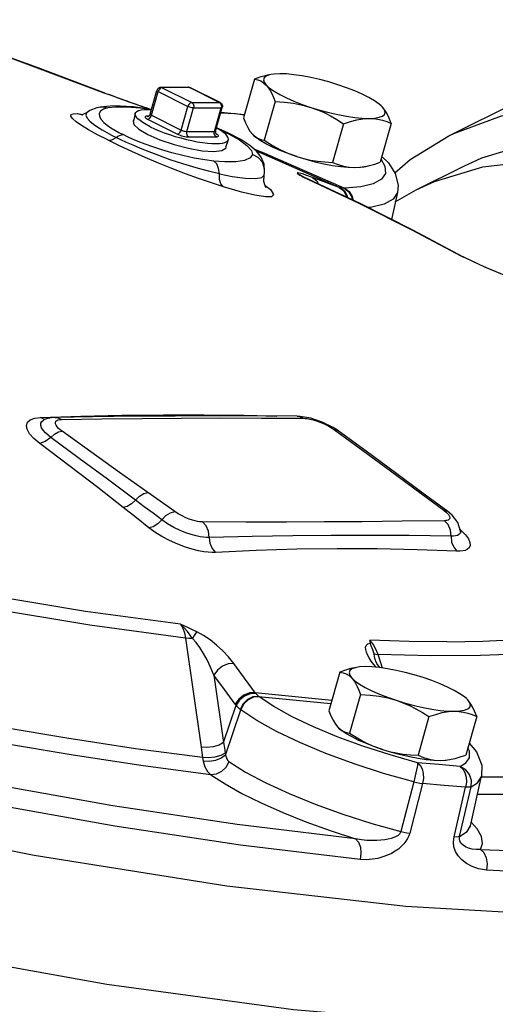
# Model space of a CAD drawing. Extents: x 13 to 129, y -12 to 143.
# Drawn here: x 36 to 38, y 72 to 76 of the extents above; entities that cross this region are included whole.
import ezdxf

# ---------------------------------------------------------------- set-up
doc = ezdxf.new("R2010")
doc.units = 0
doc.header["$MEASUREMENT"] = 0
doc.layers.get('0').update_dxf_attribs({"linetype": 'CONTINUOUS'})

msp = doc.modelspace()

# ---------------------------------------------------------------- linework, layer by layer
at = {"color": 7, "linetype": 'Continuous'}
for p, q in [((35.8486, 75.9162), (36.293, 75.7501)), ((36.9712, 75.8113), (36.922, 75.6376)), ((37.0453, 75.8322), (37.0393, 75.8308)), ((36.502, 75.6543), (36.532, 75.7604)), ((36.6741, 75.7748), (36.5501, 75.7742)), ((36.6792, 75.7736), (36.5552, 75.7729)), ((36.5552, 75.7729), (36.6889, 75.7061)), ((36.6741, 75.7748), (36.6782, 75.7744)), ((36.8129, 75.7067), (36.6792, 75.7736)), ((36.8163, 75.7059), (36.6826, 75.7728)), ((37.8461, 75.5559), (38.2739, 75.7698)), ((36.2945, 75.7496), (36.293, 75.7501)), ((36.293, 75.7501), (36.3156, 75.7421)), ((36.2958, 75.7491), (36.2945, 75.7496)), ((36.2945, 75.7496), (36.2945, 75.7496)), ((36.3178, 75.7413), (36.3156, 75.7421)), ((36.3427, 75.7319), (36.3179, 75.7413)), ((36.5078, 75.6491), (36.5378, 75.7552)), ((36.5378, 75.7552), (36.6715, 75.6883)), ((36.3366, 75.6913), (36.2764, 75.6854)), ((36.2771, 75.6855), (36.2882, 75.6866)), ((36.2882, 75.6866), (36.3112, 75.682)), ((36.4924, 75.6752), (36.4577, 75.6805)), ((36.4988, 75.6766), (36.4801, 75.6829)), ((36.4993, 75.6765), (36.4877, 75.6804)), ((36.6415, 75.5822), (36.6715, 75.6883)), ((36.6672, 75.5756), (36.6973, 75.6817)), ((36.6889, 75.7061), (36.8129, 75.7067)), ((36.6973, 75.6817), (36.8212, 75.6824)), ((36.7912, 75.5762), (36.8212, 75.6824)), ((36.796, 75.5778), (36.8261, 75.6839)), ((37.0644, 75.7105), (37.0152, 75.5368)), ((37.547, 75.686), (37.5413, 75.6917)), ((36.1744, 75.6563), (36.1991, 75.6529)), ((36.1744, 75.6563), (36.1959, 75.6513)), ((36.1959, 75.6513), (36.1965, 75.6513)), ((36.2176, 75.6618), (36.2176, 75.6618)), ((36.4346, 75.657), (36.4267, 75.6218)), ((36.4949, 75.6449), (36.4884, 75.6448)), ((36.4904, 75.6313), (36.6241, 75.5645)), ((36.5078, 75.6491), (36.6415, 75.5822)), ((36.8201, 75.6627), (36.9262, 75.6525)), ((36.855, 75.5688), (36.7973, 75.5934)), ((37.3722, 75.6108), (37.323, 75.4371)), ((37.5869, 75.6119), (37.5377, 75.4382)), ((36.6672, 75.5756), (36.7912, 75.5762)), ((36.6756, 75.5512), (36.7996, 75.5519)), ((36.7976, 75.5654), (36.7975, 75.5654)), ((36.7976, 75.5654), (36.7975, 75.5654)), ((36.8022, 75.5628), (36.7976, 75.5654)), ((36.7983, 75.5641), (36.7985, 75.5638)), ((36.853, 75.5385), (36.8413, 75.5043)), ((36.9619, 75.5635), (36.9672, 75.5582)), ((36.9676, 75.5578), (36.9668, 75.5585)), ((36.9672, 75.5582), (36.9713, 75.5546)), ((36.8432, 75.5037), (36.8423, 75.5073)), ((36.9808, 75.4868), (36.9505, 75.5133)), ((36.7877, 75.4861), (36.8242, 75.4901)), ((37.001, 75.461), (36.9808, 75.4868)), ((37.1624, 75.4633), (37.1233, 75.4767)), ((37.0165, 75.3893), (37.0168, 75.41)), ((37.6998, 75.3137), (37.9137, 75.4207)), ((37.0144, 75.3797), (37.0165, 75.3893)), ((37.0144, 75.3797), (37.0144, 75.3797)), ((37.0165, 75.3892), (37.0165, 75.3893)), ((37.1667, 75.3859), (37.1784, 75.3798)), ((37.1784, 75.3798), (37.1785, 75.3797)), ((37.1811, 75.3782), (37.1785, 75.3797)), ((37.1837, 75.3765), (37.1811, 75.3782)), ((37.1824, 75.3765), (37.1896, 75.3723)), ((37.1934, 75.3709), (37.1837, 75.3765)), ((37.2064, 75.3784), (37.1868, 75.3848)), ((37.1932, 75.371), (37.1896, 75.3723)), ((37.1896, 75.3723), (37.1935, 75.3708)), ((37.1933, 75.3709), (37.1931, 75.371)), ((37.1934, 75.3709), (37.1932, 75.371)), ((37.1935, 75.3708), (37.1933, 75.3709)), ((37.1935, 75.3708), (37.194, 75.3706)), ((37.2322, 75.3694), (37.2064, 75.3784)), ((37.3785, 75.3214), (37.3745, 75.3213)), ((37.6054, 75.2596), (37.6998, 75.3137)), ((37.615, 75.302), (37.5876, 75.1808)), ((37.9113, 75.0119), (37.9033, 75.0155)), ((37.9033, 75.0155), (37.9128, 75.0112)), ((37.9423, 74.997), (37.9033, 75.0155)), ((37.9293, 75.0034), (37.9113, 75.0119)), ((37.9761, 74.9812), (37.9762, 74.9814)), ((36.7863, 74.2969), (36.6137, 74.2964)), ((37.1774, 74.2949), (37.1635, 74.2955)), ((36.0232, 74.2823), (36.0082, 74.2899)), ((36.0234, 74.279), (36.0228, 74.2787)), ((36.0296, 74.2815), (36.0232, 74.2823)), ((36.0347, 74.2835), (36.0234, 74.279)), ((36.0234, 74.279), (36.0234, 74.279)), ((36.2415, 74.2927), (36.0738, 74.2899)), ((36.088, 74.2788), (36.0951, 74.2801)), ((36.0951, 74.2801), (36.1025, 74.2806)), ((36.4636, 74.2858), (36.6414, 74.2871)), ((37.0032, 74.2873), (37.1905, 74.2862)), ((37.2248, 74.2866), (37.1774, 74.2949)), ((37.3489, 74.2292), (37.3254, 74.2446)), ((37.4742, 74.1377), (37.3486, 74.2294)), ((37.5844, 74.0495), (37.7217, 73.9482)), ((37.7217, 73.9482), (37.824, 73.8726)), ((37.8417, 73.8671), (37.7253, 73.9531)), ((37.8416, 73.8672), (37.824, 73.8726)), ((37.8615, 73.8506), (37.8416, 73.8672)), ((37.8322, 73.8262), (37.8265, 73.8259)), ((37.8872, 73.818), (37.8615, 73.8506)), ((37.8989, 73.7792), (37.8872, 73.818)), ((37.8966, 73.7868), (37.9022, 73.782)), ((37.8989, 73.7793), (37.8989, 73.7792)), ((36.6607, 73.2972), (36.7309, 72.8071)), ((37.5162, 73.1964), (37.5161, 73.1969)), ((37.5477, 73.1632), (37.5283, 73.2242)), ((36.9269, 73.1182), (36.879, 73.1833)), ((37.3558, 73.1451), (37.3066, 72.9715)), ((37.43, 73.166), (37.424, 73.1646)), ((37.5362, 73.1648), (37.5342, 73.1673)), ((36.789, 73.1317), (36.8324, 72.828)), ((36.9745, 73.0525), (37.32, 73.0186)), ((36.9899, 73.0359), (37.3158, 73.0039)), ((36.9928, 73.0338), (36.9899, 73.0359)), ((37.449, 73.0443), (37.3998, 72.8706)), ((37.9317, 73.0198), (37.9259, 73.0256)), ((36.8324, 72.828), (36.8882, 72.9959)), ((36.8415, 72.7719), (36.9093, 72.9755)), ((36.9093, 72.9755), (36.9066, 72.9774)), ((37.7569, 72.9446), (37.7077, 72.7709)), ((37.9716, 72.9457), (37.9224, 72.772)), ((37.3465, 72.8974), (37.3518, 72.892)), ((37.3523, 72.8916), (37.3515, 72.8923)), ((37.3518, 72.892), (37.3559, 72.8885)), ((37.9391, 72.7892), (37.9315, 72.8043)), ((37.7057, 72.7372), (37.5815, 72.7722)), ((37.9433, 72.4538), (37.9937, 72.6771)), ((37.6881, 72.6515), (37.6301, 72.4278)), ((37.7283, 72.644), (37.67, 72.4204)), ((37.8697, 72.4036), (37.9218, 72.6278)), ((37.8945, 72.4055), (37.9468, 72.6297)), ((37.9289, 72.4282), (37.9433, 72.4538)), ((37.9431, 72.4528), (37.9433, 72.4538)), ((37.9734, 72.4402), (37.9468, 72.4694)), ((37.8945, 72.4055), (37.9289, 72.4282)), ((37.9889, 72.3479), (38.4485, 72.3286))]:
    msp.add_line(p, q, dxfattribs=at)
for points in [[(36.2945, 75.7496), (35.997, 75.8621), (35.6921, 75.9719), (35.3799, 76.0787)], [(40.2508, 72.0965), (40.1902, 71.9731), (39.9801, 71.7965), (39.6392, 71.6647), (39.1746, 71.5806), (38.596, 71.5459), (37.9155, 71.5613), (37.1472, 71.6265), (36.3071, 71.7401), (35.4128, 71.8998), (34.4828, 72.1022), (33.5366, 72.3432), (32.5938, 72.6176), (31.6741, 72.9199), (30.7966, 73.2436), (29.9797, 73.5821), (29.2404, 73.9283), (28.5939, 74.2749), (28.0539, 74.6148), (27.6316, 74.9409), (27.3357, 75.2464), (27.1725, 75.5249), (27.1453, 75.7707), (27.1535, 75.806)], [(37.036, 75.8303), (37.0194, 75.8266), (36.9959, 75.8199), (36.9712, 75.8113)], [(36.9712, 75.8113), (36.9862, 75.8085), (36.9999, 75.8033), (37.0126, 75.7954), (37.0245, 75.7846)], [(37.0393, 75.8308), (37.0244, 75.8252), (37.0153, 75.8176), (37.0123, 75.8081), (37.0154, 75.7971), (37.0245, 75.7846)], [(37.0852, 75.8356), (37.0597, 75.8343), (37.0453, 75.8322)], [(37.3465, 75.7862), (37.3061, 75.7985), (37.2652, 75.8094), (37.2248, 75.8187), (37.1858, 75.826), (37.1489, 75.8314), (37.1152, 75.8346), (37.0852, 75.8356)], [(36.5501, 75.7742), (36.5496, 75.7741), (36.5455, 75.7735), (36.5423, 75.7724), (36.5387, 75.7702), (36.5353, 75.7669), (36.5326, 75.762), (36.532, 75.7604)], [(36.5378, 75.7552), (36.5348, 75.7569), (36.5328, 75.7585), (36.532, 75.7599), (36.532, 75.7604)], [(36.5552, 75.7729), (36.5519, 75.7723), (36.5484, 75.7705), (36.545, 75.7677), (36.542, 75.764), (36.5396, 75.7598), (36.5378, 75.7552)], [(36.5552, 75.7729), (36.5516, 75.7741), (36.5501, 75.7742)], [(36.6792, 75.7736), (36.6756, 75.7747), (36.6741, 75.7748)], [(36.6782, 75.7744), (36.6821, 75.773), (36.6826, 75.7728)], [(36.6792, 75.7736), (36.6822, 75.773), (36.6826, 75.7728)], [(37.0245, 75.7846), (37.0333, 75.7737), (37.0417, 75.7609), (37.0495, 75.7462), (37.057, 75.7295), (37.0644, 75.7105)], [(37.0245, 75.7846), (37.0394, 75.771), (37.0599, 75.7567), (37.0854, 75.7418), (37.1153, 75.7268), (37.1491, 75.712), (37.1859, 75.6978), (37.225, 75.6843)], [(37.5413, 75.6917), (37.5321, 75.6995), (37.5116, 75.7139), (37.4861, 75.7287), (37.4562, 75.7437), (37.4224, 75.7585), (37.3856, 75.7728), (37.3465, 75.7862)], [(36.3579, 75.7263), (36.3366, 75.7342), (36.3156, 75.7421)], [(36.4877, 75.6804), (36.4633, 75.6888), (36.4364, 75.6981), (36.407, 75.7085), (36.3755, 75.7199), (36.3427, 75.7319)], [(36.4801, 75.6829), (36.4657, 75.6879), (36.4502, 75.6932), (36.4337, 75.699), (36.4163, 75.7052), (36.3979, 75.7117), (36.3785, 75.7187), (36.3579, 75.7263)], [(36.2771, 75.6855), (36.2613, 75.6819), (36.2301, 75.6696), (36.2176, 75.6618)], [(36.3112, 75.682), (36.2917, 75.6765), (36.2777, 75.6679), (36.2714, 75.6565), (36.273, 75.6435)], [(36.4577, 75.6805), (36.3965, 75.6859), (36.3457, 75.6859), (36.3112, 75.682)], [(36.5079, 75.6752), (36.4249, 75.6873), (36.3366, 75.6913)], [(36.4346, 75.657), (36.4365, 75.6612), (36.4416, 75.6661), (36.4497, 75.67), (36.4606, 75.6728), (36.4742, 75.6746), (36.4903, 75.6752), (36.5078, 75.6748)], [(36.6889, 75.7061), (36.6856, 75.7055), (36.6821, 75.7037), (36.6787, 75.7009), (36.6757, 75.6972), (36.6733, 75.6929), (36.6715, 75.6883)], [(36.6973, 75.6817), (36.6936, 75.6819), (36.6893, 75.6826), (36.6846, 75.6836), (36.6799, 75.685), (36.6754, 75.6866), (36.6715, 75.6883)], [(36.6889, 75.7061), (36.6922, 75.7038), (36.6949, 75.7004), (36.6969, 75.6962), (36.698, 75.6915), (36.6981, 75.6865), (36.6973, 75.6817)], [(36.8129, 75.7067), (36.8159, 75.7061), (36.8163, 75.7059)], [(36.8129, 75.7067), (36.8162, 75.7044), (36.8189, 75.701), (36.8209, 75.6968), (36.822, 75.6921), (36.8221, 75.6872), (36.8212, 75.6824)], [(36.8163, 75.7059), (36.8176, 75.7053), (36.8205, 75.7032), (36.8232, 75.7001), (36.8255, 75.6958), (36.8267, 75.6907), (36.8266, 75.6862), (36.8261, 75.6839)], [(36.8261, 75.6839), (36.8257, 75.6833), (36.824, 75.6826), (36.8212, 75.6824)], [(37.0644, 75.7105), (37.1072, 75.7078), (37.1477, 75.7028), (37.1868, 75.695), (37.225, 75.6843)], [(37.225, 75.6843), (37.2654, 75.672), (37.3063, 75.6611), (37.3467, 75.6519), (37.3857, 75.6445), (37.4226, 75.6392), (37.4563, 75.636), (37.4863, 75.635)], [(37.225, 75.6843), (37.2549, 75.6736), (37.2843, 75.6609), (37.3134, 75.6463), (37.3425, 75.6296), (37.3722, 75.6108)], [(37.4863, 75.635), (37.5118, 75.6363), (37.5322, 75.6398), (37.5471, 75.6454), (37.5562, 75.653), (37.5592, 75.6624), (37.5561, 75.6735), (37.547, 75.686)], [(37.5869, 75.6119), (37.5777, 75.6353), (37.5682, 75.6552), (37.558, 75.6721), (37.547, 75.686)], [(37.8461, 75.556), (37.8686, 75.5669), (38.0836, 75.646), (38.3144, 75.6866), (38.5579, 75.6882), (38.8112, 75.6508), (39.071, 75.5749), (39.3342, 75.4614), (39.5973, 75.3118), (39.8571, 75.1279)], [(36.3105, 75.5377), (36.2646, 75.5614), (36.2248, 75.5834), (36.1925, 75.6031), (36.1684, 75.6199), (36.1526, 75.6337), (36.1452, 75.6444), (36.1463, 75.6518), (36.1561, 75.6559), (36.1744, 75.6563)], [(36.2176, 75.6618), (36.2052, 75.6549), (36.1979, 75.6525)], [(36.2176, 75.6618), (36.2147, 75.6592), (36.212, 75.6489), (36.218, 75.6363)], [(36.218, 75.6363), (36.2304, 75.6228), (36.2468, 75.6092), (36.2657, 75.596), (36.2859, 75.5833), (36.3067, 75.5713), (36.3275, 75.56), (36.3482, 75.5494)], [(36.273, 75.6435), (36.2808, 75.6301), (36.293, 75.617), (36.3081, 75.6044), (36.325, 75.5925), (36.3428, 75.5815), (36.3611, 75.5712), (36.3794, 75.5617)], [(36.4276, 75.6259), (36.4258, 75.6247), (36.4248, 75.6222)], [(36.5015, 75.5976), (36.484, 75.6069), (36.4688, 75.616), (36.4562, 75.6249), (36.4463, 75.6334), (36.4394, 75.6414), (36.4354, 75.6488), (36.4344, 75.6554), (36.4346, 75.657)], [(36.4884, 75.6448), (36.4842, 75.6446), (36.4811, 75.6438), (36.4792, 75.6425), (36.4787, 75.6408), (36.4797, 75.6387), (36.4821, 75.6364), (36.4857, 75.6339), (36.4904, 75.6313)], [(36.4884, 75.6448), (36.4921, 75.6437), (36.4924, 75.6437)], [(36.4904, 75.6313), (36.4938, 75.6319), (36.4973, 75.6337), (36.5006, 75.6365), (36.5036, 75.6402), (36.5061, 75.6445), (36.5078, 75.6491)], [(36.4918, 75.6435), (36.4918, 75.6435), (36.4924, 75.6437), (36.4938, 75.6442), (36.4952, 75.645), (36.4972, 75.6466), (36.4997, 75.6493), (36.5016, 75.653), (36.502, 75.6543)], [(36.502, 75.6543), (36.502, 75.6538), (36.5025, 75.6528), (36.5037, 75.6516), (36.5055, 75.6503), (36.5078, 75.6491)], [(36.9255, 75.6499), (36.8852, 75.6546), (36.8189, 75.6584)], [(36.922, 75.6376), (36.9312, 75.6143), (36.9407, 75.5943), (36.9509, 75.5774), (36.9619, 75.5635)], [(37.3722, 75.6108), (37.403, 75.6212), (37.4319, 75.6287), (37.4595, 75.6334), (37.4863, 75.635)], [(37.4863, 75.635), (37.5071, 75.6342), (37.5273, 75.6314), (37.5472, 75.6267), (37.5669, 75.6202), (37.5869, 75.6119)], [(36.4248, 75.6222), (36.4283, 75.6076), (36.4509, 75.586), (36.4914, 75.5622), (36.5459, 75.5385), (36.609, 75.5172), (36.6746, 75.5004), (36.7362, 75.4896), (36.7877, 75.4861)], [(36.5015, 75.5976), (36.521, 75.5884), (36.5424, 75.5792), (36.5652, 75.5704), (36.5892, 75.562), (36.614, 75.5541), (36.6393, 75.5468), (36.6646, 75.5403), (36.6896, 75.5347), (36.7139, 75.5299), (36.7372, 75.5262), (36.7592, 75.5235), (36.7794, 75.5219), (36.7977, 75.5215), (36.8138, 75.5221), (36.8274, 75.5239), (36.8383, 75.5267), (36.8464, 75.5306), (36.8515, 75.5355), (36.853, 75.5385)], [(36.6241, 75.5645), (36.6275, 75.5651), (36.6309, 75.5669), (36.6343, 75.5697), (36.6373, 75.5734), (36.6398, 75.5776), (36.6415, 75.5822)], [(36.6415, 75.5822), (36.6443, 75.581), (36.6474, 75.5797), (36.6509, 75.5785), (36.6546, 75.5775), (36.6581, 75.5767), (36.6616, 75.5761), (36.6646, 75.5757), (36.6672, 75.5756)], [(36.853, 75.5385), (36.8536, 75.5413), (36.8526, 75.5479), (36.8486, 75.5553), (36.8417, 75.5633), (36.8318, 75.5718), (36.8192, 75.5807), (36.804, 75.5898), (36.8, 75.5919)], [(36.8148, 75.5833), (36.8571, 75.5641), (36.9035, 75.5383), (36.9374, 75.5136), (36.9572, 75.4912), (36.9619, 75.4723)], [(36.3105, 75.5377), (36.3194, 75.5372), (36.3288, 75.539), (36.3386, 75.5431), (36.3482, 75.5494)], [(36.3105, 75.5377), (36.3617, 75.5128), (36.4179, 75.4869), (36.4771, 75.4608), (36.5376, 75.4353), (36.5984, 75.4108), (36.6588, 75.3876), (36.7182, 75.3659), (36.7757, 75.3461), (36.8298, 75.3286)], [(36.3482, 75.5494), (36.3561, 75.5546), (36.364, 75.5585), (36.3719, 75.5608), (36.3794, 75.5617)], [(36.8135, 75.3852), (36.7644, 75.3971), (36.7081, 75.4125), (36.6491, 75.4304), (36.5922, 75.4492), (36.5414, 75.4673), (36.497, 75.4841), (36.4583, 75.4997), (36.4247, 75.5139), (36.3955, 75.5268), (36.3703, 75.5386), (36.3482, 75.5494)], [(36.789, 75.4431), (36.748, 75.4483), (36.7002, 75.4566), (36.6492, 75.4676), (36.5991, 75.4804), (36.5539, 75.4936), (36.5139, 75.5066), (36.4789, 75.519), (36.4484, 75.5309), (36.4219, 75.5419), (36.3991, 75.5522), (36.3794, 75.5617)], [(36.6241, 75.5645), (36.6296, 75.5619), (36.636, 75.5594), (36.643, 75.5571), (36.6502, 75.5551), (36.6574, 75.5534), (36.6642, 75.5522), (36.6704, 75.5515), (36.6756, 75.5512)], [(36.6756, 75.5512), (36.6723, 75.5536), (36.6696, 75.5569), (36.6676, 75.5611), (36.6665, 75.5659), (36.6664, 75.5708), (36.6672, 75.5756)], [(36.7996, 75.5519), (36.7963, 75.5542), (36.7935, 75.5576), (36.7916, 75.5618), (36.7905, 75.5665), (36.7904, 75.5714), (36.7912, 75.5762)], [(36.7912, 75.5762), (36.7933, 75.5764), (36.7949, 75.5768), (36.7958, 75.5774), (36.796, 75.5778)], [(36.796, 75.5778), (36.7955, 75.5749), (36.7956, 75.5707), (36.7968, 75.5665), (36.7983, 75.5641)], [(36.7996, 75.5519), (36.8038, 75.5521), (36.8069, 75.5529), (36.8088, 75.5542), (36.8093, 75.5559), (36.8083, 75.558), (36.8059, 75.5603), (36.8022, 75.5628)], [(36.9505, 75.5133), (36.9103, 75.5397), (36.855, 75.5688)], [(37.1233, 75.4767), (37.0865, 75.491), (37.0527, 75.5058), (37.0228, 75.5208), (36.9973, 75.5356), (36.9768, 75.55), (36.9676, 75.5578)], [(36.9713, 75.5546), (36.9812, 75.5476), (36.9918, 75.5424), (37.0031, 75.5389), (37.0152, 75.5368)], [(37.0152, 75.5368), (37.0522, 75.5136), (37.0885, 75.4938), (37.1251, 75.477), (37.1624, 75.4633)], [(37.6027, 75.3903), (37.6719, 75.4504), (37.8461, 75.556)], [(37.9137, 75.4207), (37.9953, 75.4577), (38.2133, 75.5238), (38.4463, 75.5503), (38.6913, 75.5368), (38.9449, 75.4834), (39.2038, 75.391), (39.4645, 75.2606), (39.7234, 75.0942), (39.977, 74.8939), (40.222, 74.6625), (40.4551, 74.4029), (40.673, 74.1189), (40.8729, 73.8141), (41.0521, 73.4927), (41.2081, 73.1589), (41.3389, 72.8174), (41.4427, 72.4727), (41.5181, 72.1294), (41.5641, 71.7922)], [(36.8242, 75.4901), (36.8421, 75.5012), (36.8432, 75.5037)], [(37.3745, 75.3213), (37.0184, 75.4765), (36.97, 75.4962)], [(36.9619, 75.4723), (36.9516, 75.4569), (36.9267, 75.446), (36.888, 75.4402), (36.8384, 75.4396), (36.789, 75.4431)], [(37.0168, 75.41), (37.0075, 75.4373), (36.9882, 75.4592), (36.9619, 75.4723)], [(37.3531, 75.3246), (37.0007, 75.4782), (36.9813, 75.4861)], [(37.0165, 75.3892), (37.0148, 75.4287), (37.001, 75.461)], [(37.1624, 75.4633), (37.1929, 75.4545), (37.2239, 75.4476), (37.2557, 75.4425), (37.2885, 75.439), (37.323, 75.4371)], [(37.1624, 75.4633), (37.2028, 75.451), (37.2437, 75.4401), (37.2841, 75.4308), (37.3231, 75.4235), (37.36, 75.4181), (37.3937, 75.4149), (37.4237, 75.414)], [(37.541, 75.4497), (37.5589, 75.4194), (37.5608, 75.3875), (37.5431, 75.3612), (37.506, 75.3411), (37.4507, 75.3277), (37.3785, 75.3214)], [(37.545, 75.464), (37.5747, 75.4345), (37.605, 75.3867), (37.6179, 75.3339), (37.615, 75.3021)], [(36.8135, 75.3852), (36.8099, 75.4098), (36.8014, 75.4299), (36.789, 75.4431)], [(37.323, 75.4371), (37.348, 75.427), (37.3727, 75.4197), (37.3978, 75.4153), (37.4237, 75.414)], [(37.4237, 75.414), (37.445, 75.415), (37.4669, 75.4181), (37.4729, 75.4192)], [(37.4237, 75.414), (37.4492, 75.4152), (37.4636, 75.4173)], [(37.4729, 75.4192), (37.4895, 75.4229), (37.513, 75.4296), (37.5377, 75.4382)], [(37.6998, 75.3137), (37.7814, 75.3508), (37.9994, 75.4169), (38.2324, 75.4434), (38.4774, 75.4298), (38.731, 75.3765), (38.9899, 75.284), (39.2506, 75.1537), (39.5095, 74.9873)], [(36.8298, 75.3286), (36.8192, 75.3411), (36.8136, 75.3608), (36.8135, 75.3852)], [(36.8135, 75.3852), (36.8716, 75.3737), (36.9298, 75.3656), (36.9752, 75.3641)], [(36.9752, 75.3641), (37.0039, 75.3695), (37.0144, 75.3797)], [(37.0233, 75.3254), (37.0241, 75.3246), (37.0196, 75.3311), (37.0128, 75.351), (37.0144, 75.3797)], [(37.1868, 75.3848), (37.1732, 75.3886), (37.1651, 75.3901), (37.1628, 75.3893), (37.1667, 75.3859)], [(37.1667, 75.3859), (37.171, 75.3832), (37.1762, 75.3801), (37.1824, 75.3765)], [(37.1896, 75.3723), (37.4412, 75.2535), (37.6794, 75.1344), (37.9033, 75.0155)], [(37.9128, 75.0112), (37.6865, 75.1314), (37.4465, 75.2514), (37.194, 75.3706)], [(37.3531, 75.3246), (37.2927, 75.3473), (37.2322, 75.3694)], [(37.2322, 75.3694), (37.2516, 75.3547), (37.26, 75.3394)], [(36.8298, 75.3286), (36.907, 75.3062), (36.9722, 75.2906), (37.0205, 75.2831), (37.0497, 75.284), (37.0586, 75.2931), (37.0472, 75.3101), (37.0195, 75.3314)], [(37.3565, 75.3235), (37.3548, 75.324), (37.3531, 75.3246)], [(37.3531, 75.3246), (37.3724, 75.3099), (37.3848, 75.2874), (37.3857, 75.2801)], [(37.3745, 75.3213), (37.3686, 75.3214), (37.3625, 75.3221), (37.3565, 75.3235)], [(37.3565, 75.3235), (37.376, 75.3087), (37.3887, 75.2861), (37.3899, 75.2781)], [(37.3745, 75.3213), (37.3939, 75.3063), (37.4077, 75.2835), (37.4111, 75.2681)], [(37.3785, 75.3214), (37.3977, 75.3065), (37.4114, 75.2836), (37.4153, 75.2661)], [(37.615, 75.302), (37.5951, 75.2712), (37.5546, 75.2492), (37.4941, 75.2346), (37.4822, 75.2335)], [(37.9858, 74.977), (37.9679, 74.9853), (37.9293, 75.0034)], [(37.9761, 74.9812), (37.9598, 74.9888), (37.9423, 74.997)], [(38.1491, 74.9071), (38.1128, 74.9218), (38.077, 74.9367), (38.0421, 74.9516), (38.0083, 74.9665), (37.9761, 74.9812)], [(38.1579, 74.904), (38.1139, 74.9217), (38.0695, 74.9402), (38.0263, 74.9588), (37.9858, 74.977)], [(36.0082, 74.2899), (36.1892, 74.2961), (36.3744, 74.3001), (36.5612, 74.3021)], [(36.6137, 74.2964), (36.4344, 74.2951), (36.2415, 74.2927)], [(36.5612, 74.3021), (36.7455, 74.302), (36.9241, 74.2999), (37.0722, 74.2961)], [(37.1639, 74.2955), (36.9829, 74.2966), (36.7863, 74.2969)], [(37.1639, 74.2955), (37.1756, 74.2937), (37.1905, 74.2862)], [(29.7398, 74.2578), (30.5163, 73.916), (31.3617, 73.5853), (32.2583, 73.2725), (33.1877, 72.9841), (34.1306, 72.7261), (35.0677, 72.5038), (35.9794, 72.3218), (36.8471, 72.1838), (37.6527, 72.0927), (38.3797, 72.0504)], [(36.0045, 74.1733), (35.978, 74.1955), (35.9587, 74.2171), (35.9475, 74.2368), (35.9445, 74.2541), (35.9495, 74.2685), (35.9621, 74.2794), (35.982, 74.2866), (36.0082, 74.2899)], [(36.054, 74.2006), (36.0418, 74.2102), (36.0301, 74.2209), (36.02, 74.2323), (36.0128, 74.2437), (36.0091, 74.2545), (36.0094, 74.264), (36.0136, 74.2719), (36.0212, 74.2778), (36.0234, 74.279)], [(36.0738, 74.2899), (36.0651, 74.2895), (36.0347, 74.2835)], [(36.0738, 74.2899), (36.087, 74.2881), (36.1025, 74.2806)], [(36.1051, 74.2283), (36.0972, 74.2343), (36.0896, 74.241), (36.0829, 74.2482), (36.078, 74.2553), (36.0753, 74.2619), (36.0751, 74.2678), (36.0774, 74.2727), (36.0818, 74.2763), (36.088, 74.2788)], [(36.1025, 74.2806), (36.2841, 74.2836), (36.4636, 74.2858)], [(36.6414, 74.2871), (36.8202, 74.2876), (37.0032, 74.2873)], [(37.1905, 74.2862), (37.1988, 74.2858), (37.209, 74.2847), (37.2212, 74.2825), (37.235, 74.2792), (37.2501, 74.2747), (37.2659, 74.2691), (37.2818, 74.2625), (37.297, 74.2553), (37.3106, 74.248)], [(37.3254, 74.2446), (37.2757, 74.2694), (37.2248, 74.2866)], [(36.054, 74.2006), (36.0709, 74.2154), (36.0885, 74.2249), (36.1051, 74.2283)], [(36.4911, 73.9523), (36.3634, 74.0432), (36.2348, 74.1352), (36.1051, 74.2283)], [(37.3106, 74.248), (37.3222, 74.2409), (37.3314, 74.2346)], [(37.3486, 74.2294), (37.3455, 74.2314), (37.3314, 74.2346)], [(37.3314, 74.2346), (37.4589, 74.1415), (37.5844, 74.0495)], [(36.054, 74.2006), (36.0292, 74.1812), (36.0045, 74.1733)], [(36.3802, 73.8857), (36.2664, 73.9744), (36.1418, 74.07), (36.0045, 74.1733)], [(36.4354, 73.9183), (36.3097, 74.012), (36.1826, 74.106), (36.054, 74.2006)], [(37.7253, 73.9531), (37.6128, 74.0361), (37.4742, 74.1377)], [(36.4354, 73.9183), (36.4535, 73.9362), (36.4729, 73.948), (36.4911, 73.9523)], [(36.6123, 73.8664), (36.5314, 73.9238), (36.4911, 73.9523)], [(37.7253, 73.9531), (37.7233, 73.9544), (37.7077, 73.9586)], [(36.4354, 73.9183), (36.4175, 73.9016), (36.3984, 73.8903), (36.3802, 73.8857)], [(36.5543, 73.8293), (36.5145, 73.8591), (36.4749, 73.8888), (36.4354, 73.9183)], [(36.4963, 73.7938), (36.4402, 73.8384), (36.3802, 73.8857)], [(36.5543, 73.8293), (36.5729, 73.8487), (36.5932, 73.8616), (36.6123, 73.8664)], [(36.7379, 73.8203), (36.7314, 73.8206), (36.7237, 73.8214), (36.7146, 73.8228), (36.704, 73.8251), (36.6916, 73.8285), (36.6777, 73.8331), (36.6621, 73.8392), (36.6452, 73.847), (36.6281, 73.8563), (36.6123, 73.8664)], [(37.824, 73.8726), (37.8364, 73.8624), (37.8449, 73.853)], [(37.8449, 73.853), (37.8495, 73.8452), (37.8508, 73.8391), (37.8497, 73.8344), (37.8468, 73.831), (37.8426, 73.8286), (37.8377, 73.8271), (37.8322, 73.8262)], [(36.5543, 73.8293), (36.5356, 73.8112), (36.5154, 73.7988), (36.4963, 73.7938)], [(36.7671, 73.7507), (36.7559, 73.7507), (36.7425, 73.7517), (36.7266, 73.7539), (36.7081, 73.7577), (36.6867, 73.7634), (36.6627, 73.7714), (36.6362, 73.782), (36.6079, 73.7955), (36.5797, 73.8116), (36.5543, 73.8293)], [(36.7671, 73.7507), (36.7642, 73.7783), (36.754, 73.8026), (36.7379, 73.8203)], [(37.2862, 73.8202), (37.1148, 73.8197), (36.932, 73.8197), (36.7379, 73.8203)], [(37.8265, 73.8259), (37.6367, 73.8234), (37.4567, 73.8214), (37.2862, 73.8202)], [(37.8568, 73.7563), (37.8537, 73.7839), (37.8431, 73.8082), (37.8265, 73.8259)], [(36.7955, 73.6831), (36.7808, 73.6828), (36.7634, 73.6838), (36.7429, 73.6862), (36.719, 73.6906), (36.6915, 73.6973), (36.6602, 73.7069), (36.6256, 73.7199), (36.5894, 73.7362), (36.5541, 73.7549), (36.5224, 73.7746), (36.4963, 73.7938)], [(37.9022, 73.782), (37.9209, 73.7624), (37.9343, 73.7437), (37.9414, 73.7273), (37.9424, 73.714), (37.9384, 73.7041), (37.9307, 73.697), (37.9205, 73.6924), (37.9087, 73.6897), (37.896, 73.6886), (37.8829, 73.6887)], [(37.8989, 73.7792), (37.8989, 73.7776), (37.897, 73.7696), (37.892, 73.7637), (37.8848, 73.7598)], [(37.9009, 73.7697), (37.9005, 73.7708), (37.8989, 73.7793)], [(37.3159, 73.7588), (37.1444, 73.7574), (36.9614, 73.7548), (36.7671, 73.7507)], [(36.7671, 73.7507), (36.7704, 73.7243), (36.7803, 73.7008), (36.7955, 73.6831)], [(37.8568, 73.7563), (37.667, 73.7585), (37.4866, 73.7592), (37.3159, 73.7588)], [(37.8848, 73.7598), (37.8762, 73.7575), (37.8667, 73.7564), (37.8568, 73.7563)], [(37.8568, 73.7563), (37.859, 73.7299), (37.8681, 73.7064), (37.8829, 73.6887)], [(37.3431, 73.6994), (37.1615, 73.697), (36.9788, 73.6915), (36.7955, 73.6831)], [(37.8829, 73.6887), (37.7039, 73.6953), (37.5238, 73.6988), (37.3431, 73.6994)], [(36.6378, 73.3598), (36.2105, 73.4179), (35.7533, 73.4932)], [(36.6607, 73.2972), (36.2294, 73.3558), (35.768, 73.4318)], [(36.692, 73.2961), (36.682, 73.3111), (36.6699, 73.3271), (36.6553, 73.3436), (36.6378, 73.3598)], [(36.6378, 73.3598), (36.6481, 73.3427), (36.6559, 73.3212), (36.6607, 73.2972)], [(36.7113, 73.3263), (36.6951, 73.3342), (36.6775, 73.3423), (36.6585, 73.3508), (36.6378, 73.3598)], [(36.7113, 73.3263), (36.7059, 73.319), (36.6994, 73.3088), (36.692, 73.2961)], [(36.879, 73.1833), (36.8546, 73.2135), (36.8282, 73.2412), (36.8004, 73.2665), (36.7715, 73.2893), (36.7417, 73.3094), (36.7113, 73.3263)], [(36.692, 73.2961), (36.6757, 73.2958), (36.6607, 73.2972)], [(36.789, 73.1317), (36.7738, 73.1674), (36.758, 73.2), (36.7418, 73.2292), (36.7253, 73.2552), (36.7087, 73.2777), (36.692, 73.2961)], [(37.4903, 73.2881), (37.4911, 73.2818), (37.492, 73.2754)], [(37.838, 73.2814), (37.6682, 73.2826), (37.4903, 73.2881)], [(37.5283, 73.2242), (37.5183, 73.2487), (37.5053, 73.2706), (37.4903, 73.2881)], [(37.838, 73.2814), (37.9994, 73.2843), (38.152, 73.2915)], [(37.4969, 73.1946), (37.4876, 73.2088), (37.4802, 73.2223), (37.4749, 73.2348), (37.472, 73.2463), (37.4717, 73.2565), (37.4746, 73.2652), (37.4812, 73.2717), (37.492, 73.2754)], [(37.5099, 73.2274), (37.5037, 73.2458), (37.4968, 73.2624), (37.492, 73.2754)], [(37.5186, 73.1666), (37.5079, 73.1797), (37.4969, 73.1946)], [(37.5161, 73.1969), (37.5147, 73.2014), (37.5113, 73.2153), (37.5099, 73.2274)], [(37.5099, 73.2273), (37.5176, 73.225), (37.5283, 73.2242)], [(37.5342, 73.1673), (37.5228, 73.1838), (37.517, 73.1944), (37.5162, 73.1964)], [(38.1962, 73.2277), (37.9888, 73.219), (37.7658, 73.2178), (37.5283, 73.2242)], [(36.879, 73.1833), (36.8535, 73.1819), (36.8276, 73.1716), (36.805, 73.154), (36.789, 73.1317)], [(37.4207, 73.1642), (37.4041, 73.1604), (37.3806, 73.1537), (37.3558, 73.1451)], [(37.3558, 73.1451), (37.3708, 73.1423), (37.3845, 73.1371), (37.3973, 73.1293), (37.4091, 73.1184)], [(37.424, 73.1646), (37.409, 73.159), (37.4, 73.1514), (37.3969, 73.142), (37.4, 73.1309), (37.4091, 73.1184)], [(37.4699, 73.1694), (37.4444, 73.1681), (37.43, 73.166)], [(37.7311, 73.1201), (37.6907, 73.1324), (37.6499, 73.1433), (37.6095, 73.1525), (37.5704, 73.1599), (37.5336, 73.1652), (37.4998, 73.1684), (37.4699, 73.1694)], [(36.8842, 73.0012), (36.8367, 73.0667), (36.789, 73.1317)], [(36.9771, 73.049), (36.9758, 73.0507), (36.9269, 73.1182)], [(37.4091, 73.1184), (37.4241, 73.1049), (37.4445, 73.0905), (37.47, 73.0757), (37.5, 73.0607), (37.5338, 73.0459), (37.5706, 73.0316), (37.6096, 73.0182)], [(37.4091, 73.1184), (37.418, 73.1076), (37.4263, 73.0948), (37.4342, 73.08), (37.4417, 73.0633), (37.449, 73.0443)], [(37.9259, 73.0256), (37.9167, 73.0334), (37.8963, 73.0477), (37.8708, 73.0626), (37.8408, 73.0776), (37.807, 73.0924), (37.7702, 73.1066), (37.7311, 73.1201)], [(36.9745, 73.0525), (36.949, 73.051), (36.9231, 73.0409), (36.9004, 73.0234), (36.8842, 73.0012)], [(36.9771, 73.049), (36.9518, 73.0473), (36.9261, 73.0368), (36.9039, 73.0188), (36.8882, 72.9959)], [(36.9899, 73.0359), (36.9646, 73.034), (36.9401, 73.0224), (36.9198, 73.0026), (36.9066, 72.9774)], [(36.9928, 73.0338), (36.9674, 73.032), (36.9428, 73.0203), (36.9224, 73.0006), (36.9093, 72.9755)], [(36.9899, 73.0359), (36.9859, 73.0393), (36.9816, 73.0437), (36.9771, 73.049)], [(37.5815, 72.7722), (37.4597, 72.8114), (37.3438, 72.8539), (37.2367, 72.8985), (37.1409, 72.9441), (37.0589, 72.9896), (36.9928, 73.0338)], [(37.449, 73.0443), (37.4919, 73.0417), (37.5324, 73.0366), (37.5715, 73.0289), (37.6096, 73.0182)], [(37.6096, 73.0182), (37.6501, 73.0059), (37.6909, 72.995), (37.7313, 72.9857), (37.7704, 72.9784), (37.8072, 72.973), (37.841, 72.9698), (37.8709, 72.9689)], [(37.6096, 73.0182), (37.6396, 73.0074), (37.6689, 72.9947), (37.698, 72.9801), (37.7272, 72.9635), (37.7569, 72.9446)], [(37.8709, 72.9689), (37.8964, 72.9701), (37.9168, 72.9736), (37.9317, 72.9792), (37.9408, 72.9868), (37.9439, 72.9963), (37.9408, 73.0074), (37.9317, 73.0198)], [(37.9716, 72.9457), (37.9624, 72.9691), (37.9528, 72.989), (37.9427, 73.0059), (37.9317, 73.0198)], [(36.8882, 72.9959), (36.8862, 72.9985), (36.8842, 73.0012)], [(36.9066, 72.9774), (36.9007, 72.9823), (36.8946, 72.9884), (36.8882, 72.9959)], [(37.6881, 72.6515), (37.5526, 72.6896), (37.4195, 72.7325), (37.2927, 72.7789), (37.1757, 72.8277), (37.071, 72.8775), (36.9814, 72.9272), (36.9093, 72.9755)], [(37.3066, 72.9715), (37.3158, 72.9481), (37.3253, 72.9281), (37.3355, 72.9112), (37.3465, 72.8974)], [(37.7569, 72.9446), (37.7877, 72.955), (37.8165, 72.9626), (37.8442, 72.9672), (37.8709, 72.9689)], [(37.8709, 72.9689), (37.8917, 72.968), (37.9119, 72.9652), (37.9318, 72.9605), (37.9516, 72.9541), (37.9716, 72.9457)], [(36.7368, 72.7607), (36.436, 72.8004), (36.1259, 72.8472), (35.8487, 72.894)], [(37.547, 72.7971), (37.508, 72.8105), (37.4711, 72.8248), (37.4374, 72.8396), (37.4074, 72.8546), (37.3819, 72.8694), (37.3615, 72.8838), (37.3523, 72.8916)], [(37.3559, 72.8885), (37.3659, 72.8815), (37.3764, 72.8763), (37.3877, 72.8727), (37.3998, 72.8706)], [(37.3998, 72.8706), (37.4369, 72.8474), (37.4732, 72.8276), (37.5097, 72.8108), (37.547, 72.7971)], [(36.7746, 72.6833), (36.4695, 72.7236), (36.155, 72.771), (35.8326, 72.8254)], [(36.8324, 72.828), (36.8121, 72.8171), (36.7858, 72.8093), (36.7574, 72.8058), (36.7309, 72.8071)], [(36.7309, 72.8071), (36.734, 72.7839), (36.7368, 72.7607)], [(36.8324, 72.828), (36.8363, 72.8042), (36.8399, 72.7804)], [(37.547, 72.7971), (37.5775, 72.7883), (37.6085, 72.7814), (37.6403, 72.7763), (37.6732, 72.7729), (37.7077, 72.7709)], [(37.547, 72.7971), (37.5875, 72.7848), (37.6283, 72.7739), (37.6687, 72.7647), (37.7078, 72.7573)], [(37.9373, 72.8249), (37.9707, 72.7858), (37.9948, 72.726), (37.9938, 72.6773)], [(36.8399, 72.7804), (36.8197, 72.7693), (36.7931, 72.7617), (36.764, 72.7587), (36.7368, 72.7607)], [(36.7368, 72.7607), (36.7382, 72.7524), (36.7399, 72.744)], [(36.8415, 72.7719), (36.8219, 72.7576), (36.7958, 72.7473), (36.7671, 72.7425), (36.7399, 72.744)], [(36.8399, 72.7804), (36.8406, 72.7762), (36.8415, 72.7719)], [(36.8415, 72.7719), (36.8447, 72.7594), (36.8498, 72.7496), (36.8565, 72.7428)], [(37.7077, 72.7709), (37.7326, 72.7608), (37.7573, 72.7536), (37.7824, 72.7492), (37.8083, 72.7478)], [(37.7078, 72.7573), (37.7446, 72.752), (37.7784, 72.7488), (37.8083, 72.7478)], [(37.8083, 72.7478), (37.8297, 72.7489), (37.8515, 72.7519), (37.8575, 72.753)], [(37.8083, 72.7478), (37.8338, 72.7491), (37.8482, 72.7512)], [(37.8575, 72.753), (37.8741, 72.7568), (37.8976, 72.7635), (37.9224, 72.772)], [(37.897, 72.7211), (37.9232, 72.7375), (37.9388, 72.7601), (37.9391, 72.7892)], [(36.7399, 72.744), (36.7481, 72.7184), (36.7599, 72.6978), (36.7746, 72.6833)], [(36.8565, 72.7428), (36.8435, 72.7176), (36.8235, 72.6975), (36.7994, 72.6856), (36.7746, 72.6833)], [(36.8565, 72.7428), (36.931, 72.6957), (37.022, 72.6471), (37.1272, 72.5984), (37.244, 72.5508), (37.3691, 72.5058), (37.499, 72.4644), (37.6301, 72.4278)], [(37.7057, 72.7372), (37.7048, 72.7252), (37.7012, 72.7049), (37.6953, 72.6791), (37.6881, 72.6515)], [(37.897, 72.7211), (37.802, 72.7288), (37.7057, 72.7372)], [(37.7057, 72.7372), (37.7173, 72.7261), (37.7259, 72.7096), (37.7309, 72.6891), (37.7317, 72.6666), (37.7283, 72.644)], [(37.9468, 72.6297), (37.9479, 72.6578), (37.9389, 72.6849), (37.9211, 72.707), (37.897, 72.7211)], [(37.897, 72.7211), (37.9092, 72.71), (37.9185, 72.6934), (37.9239, 72.6729), (37.9251, 72.6503), (37.9218, 72.6278)], [(36.7746, 72.6833), (36.8387, 72.642), (36.9149, 72.5995), (37.002, 72.5565), (37.0984, 72.5138), (37.2026, 72.4722), (37.3125, 72.4324), (37.4262, 72.3952)], [(37.9468, 72.6297), (37.9754, 72.6476), (37.9924, 72.6724), (37.9937, 72.6769)], [(37.9938, 72.6735), (38.1801, 72.6745), (38.3965, 72.6832)], [(37.4262, 72.3952), (36.8937, 72.4593), (36.3339, 72.5438), (35.7526, 72.6477)], [(37.6881, 72.6515), (37.7023, 72.6483), (37.7159, 72.6457), (37.7283, 72.644)], [(37.9218, 72.6278), (37.8257, 72.6355), (37.7283, 72.644)], [(37.9468, 72.6297), (37.9408, 72.6282), (37.9323, 72.6275), (37.9218, 72.6278)], [(38.4651, 72.6041), (38.2456, 72.5952), (38.0104, 72.594), (37.9752, 72.5949)], [(37.4467, 72.3022), (36.9081, 72.3671), (36.3423, 72.4524), (35.7542, 72.5575)], [(37.9424, 72.4499), (37.9429, 72.4496), (37.9431, 72.4528)], [(37.9889, 72.3479), (37.9983, 72.3748), (37.9931, 72.4057), (37.9734, 72.4402)], [(37.6301, 72.4278), (37.6279, 72.4221), (37.624, 72.4165), (37.6179, 72.4109), (37.6096, 72.4057), (37.5993, 72.401), (37.5873, 72.3969), (37.5735, 72.3935), (37.5581, 72.3907), (37.5409, 72.3887), (37.5218, 72.3875), (37.5008, 72.3873), (37.4778, 72.3883), (37.453, 72.3908), (37.4262, 72.3952)], [(37.4262, 72.3952), (37.4395, 72.3805), (37.448, 72.3579), (37.4505, 72.3305), (37.4467, 72.3022)], [(37.67, 72.4204), (37.6663, 72.409), (37.6608, 72.3971), (37.6533, 72.3847), (37.6437, 72.3724), (37.6322, 72.3605), (37.619, 72.3494), (37.6043, 72.3391), (37.5878, 72.3296), (37.5696, 72.321), (37.5494, 72.3135), (37.527, 72.3074), (37.5024, 72.303), (37.4758, 72.301), (37.4467, 72.3022)], [(37.6301, 72.4278), (37.6442, 72.4246), (37.6576, 72.4221), (37.67, 72.4204)], [(38.0157, 72.2544), (37.9804, 72.26), (37.9506, 72.2704), (37.9257, 72.2841), (37.9053, 72.3003), (37.889, 72.3184), (37.877, 72.3383), (37.8695, 72.3597), (37.8671, 72.3819), (37.8697, 72.4036)], [(37.8945, 72.4055), (37.8885, 72.404), (37.8801, 72.4034), (37.8697, 72.4036)], [(37.9889, 72.3479), (37.9687, 72.3471), (37.9508, 72.3492), (37.9353, 72.3534), (37.9219, 72.3592), (37.9108, 72.3664), (37.9021, 72.3748), (37.8962, 72.3844), (37.8936, 72.3949), (37.8945, 72.4055)], [(37.9889, 72.3479), (38.0045, 72.333), (38.015, 72.3102), (38.0189, 72.2827), (38.0157, 72.2544)], [(38.6977, 72.2332), (38.4806, 72.2349), (38.2531, 72.2419), (38.0157, 72.2544)]]:
    msp.add_lwpolyline(points, dxfattribs=at)

doc.saveas('drawing.dxf')
